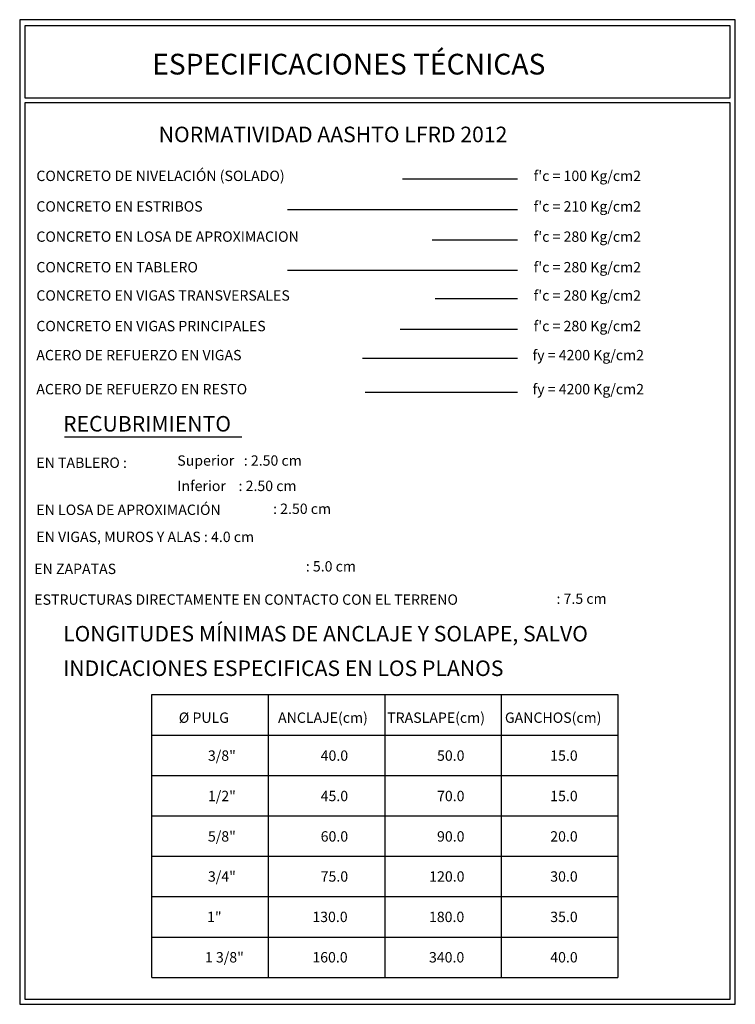
# Model space of a CAD drawing. Units: metres. Extents: x 355443 to 710808, y 8390179 to 16780386.
# Drawn here: x 355480 to 355487, y 8390216 to 8390226 of the extents above; entities that cross this region are included whole.
import ezdxf
from ezdxf.enums import TextEntityAlignment as Align

# ---------------------------------------------------------------- set-up
doc = ezdxf.new("R2010")
doc.units = ezdxf.units.M
for name, color, linetype in [('01', 8, 'Continuous'), ('A-CUADRO-INDEMAT', 10, 'Continuous'), ('A-TEXTOS-NOTAS-INDEMAT', 7, 'Continuous'), ('A-TEXTOS-SUBTITULOS-INDEMAT', 3, 'Continuous'), ('A-TEXTOS-TITULOS-INDEMAT', 4, 'Continuous')]:
    doc.layers.add(name, color=color, linetype=linetype)
doc.styles.add('50-NOTAS', font='romans.shx', dxfattribs={"height": 0.1})
doc.styles.add('50-SUBTITULO', font='arial.ttf', dxfattribs={"height": 150})
doc.styles.add('50-TITULO', font='arialbd.ttf', dxfattribs={"height": 0.2})

msp = doc.modelspace()

# ---------------------------------------------------------------- linework, layer by layer
at = {"layer": '01'}
msp.add_lwpolyline([(355480.801, 8390221.8385), (355482.5148, 8390221.8385)], dxfattribs=at)
at = {"layer": 'A-CUADRO-INDEMAT'}
for p, q in [((355484.0654, 8390224.3284), (355485.1773, 8390224.3284)), ((355482.9557, 8390224.0334), (355485.1773, 8390224.0334)), ((355484.3532, 8390223.7418), (355485.1773, 8390223.7418)), ((355482.9557, 8390223.4468), (355485.1773, 8390223.4468)), ((355484.3816, 8390223.1738), (355485.1773, 8390223.1738)), ((355484.044, 8390222.8787), (355485.1773, 8390222.8787)), ((355483.678, 8390222.5992), (355485.1773, 8390222.5992)), ((355483.706, 8390222.2708), (355485.1773, 8390222.2708)), ((355481.6455, 8390219.3499), (355486.1455, 8390219.3499)), ((355481.6455, 8390216.6199), (355481.6455, 8390219.3499)), ((355482.7705, 8390216.6199), (355482.7705, 8390219.3499)), ((355483.8955, 8390219.3499), (355483.8955, 8390216.6199)), ((355485.0205, 8390216.6199), (355485.0205, 8390219.3499)), ((355486.1455, 8390219.3499), (355486.1455, 8390216.6199)), ((355481.6455, 8390218.9599), (355486.1455, 8390218.9599)), ((355481.6455, 8390218.5699), (355486.1455, 8390218.5699)), ((355481.6455, 8390218.1799), (355486.1455, 8390218.1799)), ((355481.6455, 8390217.7899), (355486.1455, 8390217.7899)), ((355481.6455, 8390217.3999), (355486.1455, 8390217.3999)), ((355481.6455, 8390217.0099), (355486.1455, 8390217.0099)), ((355481.6455, 8390216.6199), (355486.1455, 8390216.6199))]:
    msp.add_line(p, q, dxfattribs=at)
for points in [[(355480.3681, 8390225.8655), (355480.3681, 8390216.3604), (355487.2795, 8390216.3604), (355487.2795, 8390225.8655)], [(355487.2295, 8390225.1116), (355487.2295, 8390225.8055), (355480.4181, 8390225.8055), (355480.4181, 8390225.1116)], [(355480.4181, 8390225.0616), (355480.4181, 8390216.4104), (355487.2295, 8390216.4104), (355487.2295, 8390225.0616)]]:
    msp.add_lwpolyline(points, close=True, dxfattribs=at)

# ---------------------------------------------------------------- texts
at = {"layer": 'A-TEXTOS-NOTAS-INDEMAT', "style": '50-NOTAS'}
for s, p in [('CONCRETO DE NIVELACIÓN (SOLADO)', (355480.529, 8390224.3079)), ("f'c = 100 Kg/cm2", (355485.3322, 8390224.3079)), ('CONCRETO EN ESTRIBOS', (355480.529, 8390224.0129)), ("f'c = 210 Kg/cm2", (355485.3322, 8390224.0129)), ('CONCRETO EN LOSA DE APROXIMACION', (355480.529, 8390223.7213)), ("f'c = 280 Kg/cm2", (355485.3322, 8390223.7213)), ('CONCRETO EN TABLERO', (355480.529, 8390223.4263)), ("f'c = 280 Kg/cm2", (355485.3322, 8390223.4263)), ('CONCRETO EN VIGAS TRANSVERSALES', (355480.529, 8390223.1532)), ("f'c = 280 Kg/cm2", (355485.3322, 8390223.1532)), ('CONCRETO EN VIGAS PRINCIPALES', (355480.529, 8390222.8582)), ("f'c = 280 Kg/cm2", (355485.3322, 8390222.8582)), ('ACERO DE REFUERZO EN VIGAS ', (355480.529, 8390222.5773)), ('fy = 4200 Kg/cm2', (355485.3216, 8390222.5773)), ('ACERO DE REFUERZO EN RESTO ', (355480.529, 8390222.2489)), ('fy = 4200 Kg/cm2', (355485.3216, 8390222.2489)), ('EN TABLERO :  ', (355480.529, 8390221.5386)), ('Superior   : 2.50 cm', (355481.8903, 8390221.5598)), ('Inferior    : 2.50 cm', (355481.8903, 8390221.3148)), ('EN LOSA DE APROXIMACIÓN   ', (355480.529, 8390221.0842)), (': 2.50 cm', (355482.8154, 8390221.0942)), ('EN VIGAS, MUROS Y ALAS : 4.0 cm  ', (355480.529, 8390220.8229)), ('EN ZAPATAS ', (355480.5091, 8390220.514)), (': 5.0 cm', (355483.1314, 8390220.5383)), ('ESTRUCTURAS DIRECTAMENTE EN CONTACTO CON EL TERRENO ', (355480.5091, 8390220.2173)), (': 7.5 cm', (355485.5523, 8390220.2261)), ('%%C PULG', (355481.9046, 8390219.0774)), ('ANCLAJE(cm)', (355482.8633, 8390219.0774)), ('TRASLAPE(cm)', (355483.9174, 8390219.0774)), ('GANCHOS(cm)', (355485.0541, 8390219.0774))]:
    msp.add_text(s, height=0.1, dxfattribs=at).set_placement(p)
for s, p in [('3/8"', (355482.4557, 8390218.7112)), ('40.0', (355483.5401, 8390218.7112)), ('50.0', (355484.664, 8390218.7112)), ('15.0', (355485.7572, 8390218.7112)), ('1/2"', (355482.4557, 8390218.3212)), ('45.0', (355483.5401, 8390218.3212)), ('70.0', (355484.664, 8390218.3212)), ('15.0', (355485.7572, 8390218.3212)), ('5/8"', (355482.4557, 8390217.9312)), ('60.0', (355483.5401, 8390217.9312)), ('90.0', (355484.664, 8390217.9312)), ('20.0', (355485.7572, 8390217.9312)), ('3/4"', (355482.4557, 8390217.5443)), ('75.0', (355483.5401, 8390217.5443)), ('120.0', (355484.664, 8390217.5443)), ('30.0', (355485.7572, 8390217.5443)), ('1"', (355482.3185, 8390217.1543)), ('130.0', (355483.5354, 8390217.1543)), ('180.0', (355484.6617, 8390217.1543)), ('35.0', (355485.7572, 8390217.1543)), ('1 3/8"', (355482.533, 8390216.7643)), ('160.0', (355483.5354, 8390216.7643)), ('340.0', (355484.6617, 8390216.7643)), ('40.0', (355485.7572, 8390216.7643))]:
    msp.add_text(s, height=0.1, dxfattribs=at).set_placement(p, align=Align.RIGHT)
at = {"layer": 'A-TEXTOS-SUBTITULOS-INDEMAT', "style": '50-SUBTITULO'}
for s, p in [('NORMATIVIDAD AASHTO LFRD 2012', (355481.7105, 8390224.6829)), ('RECUBRIMIENTO', (355480.7873, 8390221.8898)), ('LONGITUDES MÍNIMAS DE ANCLAJE Y SOLAPE, SALVO', (355480.7873, 8390219.8629)), ('INDICACIONES ESPECIFICAS EN LOS PLANOS', (355480.7873, 8390219.5297))]:
    msp.add_text(s, height=0.15, dxfattribs=at).set_placement(p)
at = {"layer": 'A-TEXTOS-TITULOS-INDEMAT', "style": '50-TITULO'}
msp.add_text('ESPECIFICACIONES TÉCNICAS', height=0.2, dxfattribs=at).set_placement((355481.6476, 8390225.3362))

doc.saveas('drawing.dxf')
